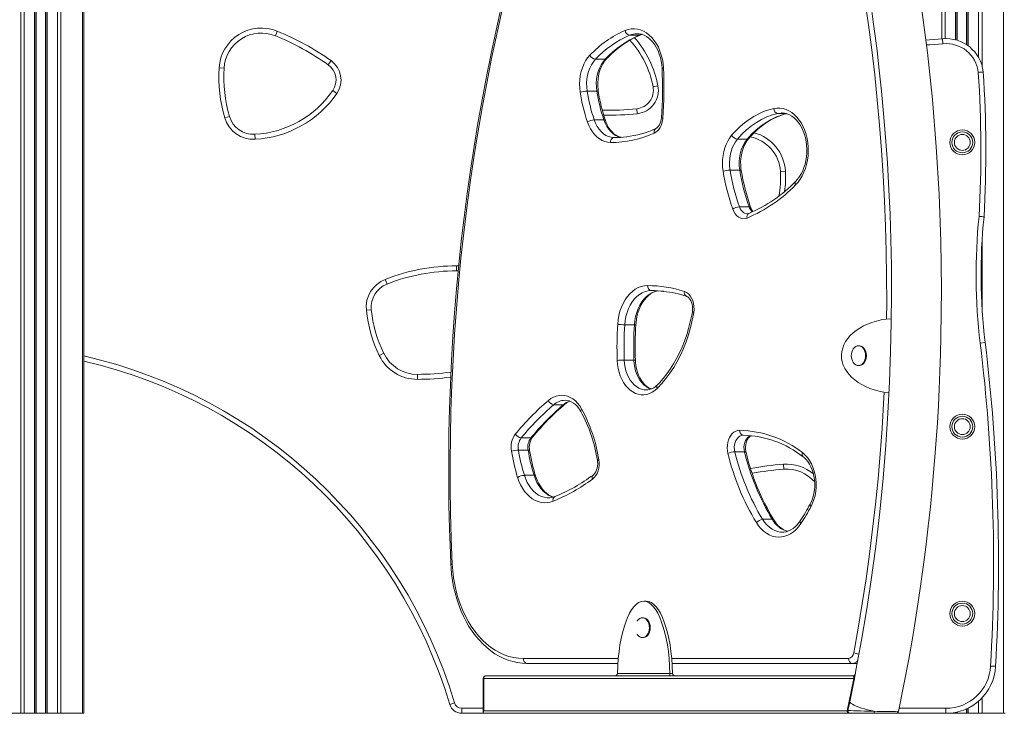
# Model space of a CAD drawing. Units: millimetres. Extents: x -10299 to 12863, y -6849 to 2472.
# Drawn here: x -5895 to -5105, y -751 to -194 of the extents above; entities that cross this region are included whole.
import ezdxf

# ---------------------------------------------------------------- set-up
doc = ezdxf.new("R2010")
doc.units = ezdxf.units.MM

msp = doc.modelspace()

# ---------------------------------------------------------------- linework, layer by layer
at = {"color": 8, "linetype": 'Continuous', "lineweight": 15}
for p, q in [((-5122.91, 1799.31), (-5122.91, -231.05)), ((-5125.73, 1749.31), (-5125.73, -224.37)), ((-5155.25, 1739.31), (-5155.25, -209.51)), ((-5152.42, 1739.31), (-5152.42, -209.32)), ((-5144.08, 1739.31), (-5144.08, -210.31)), ((-5142.75, 1739.31), (-5142.75, -210.7)), ((-5135.41, 1739.32), (-5135.41, -214.16)), ((-5134.08, 1739.45), (-5134.08, -215.07)), ((-5862.17, -135.91), (-5862.17, -750.69)), ((-5844.88, -136.08), (-5844.88, -750.69)), ((-5397.97, -206.62), (-5395.74, -205.87)), ((-5280.75, -269.36), (-5286.78, -269.36)), ((-5417.92, -288.73), (-5418.31, -288.73)), ((-5122.91, -371.79), (-5122.91, -425.55)), ((-5544.73, -391.64), (-5542.97, -391.68)), ((-5490.92, -706.69), (-5414.86, -706.69)), ((-5371.97, -706.69), (-5229.98, -706.69)), ((-5522.72, -722.69), (-5523.31, -722.69)), ((-5125.73, -740.88), (-5125.73, -750.69)), ((-5122.91, -738.17), (-5122.91, -750.69)), ((-5540.54, -746.69), (-5523.31, -746.69)), ((-5189.47, -746.69), (-5151.97, -746.69)), ((-5144.08, -749.9), (-5144.08, -750.69)), ((-5142.75, -749.61), (-5142.75, -750.69)), ((-5135.41, -747.1), (-5135.41, -750.69)), ((-5134.08, -746.46), (-5134.08, -750.69))]:
    msp.add_line(p, q, dxfattribs=at)
at = {"color": 7, "linetype": 'Continuous', "lineweight": 15}
for p, q in [((-5105.62, 1799.31), (-5105.62, -750.69)), ((-5143.08, 1739.31), (-5143.08, -210.59)), ((-5135.08, 1739.33), (-5135.08, -214.37)), ((-5894.51, 649.31), (-5894.51, -750.69)), ((-5891.68, 649.31), (-5891.68, -750.69)), ((-5883.34, 649.31), (-5883.34, -750.69)), ((-5882.34, 649.31), (-5882.34, -750.69)), ((-5882.01, 649.31), (-5882.01, -750.69)), ((-5874.67, 649.31), (-5874.67, -750.69)), ((-5874.34, 649.31), (-5874.34, -750.69)), ((-5873.34, 649.31), (-5873.34, -750.69)), ((-5865, 649.31), (-5865, -750.69)), ((-5843.71, -136.08), (-5843.71, -750.69)), ((-5688.52, -203.38), (-5690.03, -207.09)), ((-5397.97, -206.62), (-5405.75, -206.62)), ((-5154.65, -209.46), (-5154.26, -213.44)), ((-5645.42, -227.01), (-5647.73, -230.27)), ((-5425.33, -225.88), (-5433.11, -225.88)), ((-5735.28, -232.83), (-5731.29, -233.07)), ((-5644.03, -251.01), (-5640.73, -253.27)), ((-5432.09, -251.41), (-5439.86, -251.41)), ((-5383.02, -247.22), (-5386.95, -247.95)), ((-5400.02, -265.62), (-5399.58, -269.59)), ((-5726.87, -271.81), (-5730.71, -272.94)), ((-5426.44, -274.52), (-5434.22, -274.52)), ((-5283.58, -269.01), (-5283.91, -269.02)), ((-5706.63, -286.12), (-5706.41, -290.11)), ((-5311.45, -289.99), (-5319.22, -289.99)), ((-5317.36, -314.91), (-5325.13, -314.91)), ((-5280.7, -315.72), (-5284.7, -315.96)), ((-5309.9, -344.3), (-5317.68, -344.3)), ((-5544.73, -391.64), (-5544.72, -395.64)), ((-5600.47, -406.24), (-5601.92, -402.51)), ((-5543.34, -395.67), (-5544.72, -395.64)), ((-5613.08, -426.92), (-5617.05, -427.33)), ((-5401.91, -438.95), (-5409.69, -438.95)), ((-5221.39, -455.74), (-5222.1, -455.74)), ((-5120.4, -453.13), (-5124.37, -453.62)), ((-5603.11, -461.86), (-5606.71, -463.61)), ((-5402.31, -467.3), (-5410.09, -467.3)), ((-5222.1, -471.74), (-5221.39, -471.74)), ((-5576.08, -478.74), (-5576.08, -482.74)), ((-5458.84, -503.08), (-5466.62, -503.08)), ((-5484.93, -529.62), (-5492.71, -529.62)), ((-5487.22, -539.51), (-5495, -539.51)), ((-5313.57, -540.89), (-5321.35, -540.89)), ((-5282.27, -550.89), (-5281.98, -554.88)), ((-5482.47, -559.75), (-5490.24, -559.75)), ((-5471.12, -577.76), (-5470.8, -577.77)), ((-5291.27, -595.05), (-5299.05, -595.05)), ((-5392.35, -660.76), (-5394.48, -660.76)), ((-5394.82, -673.99), (-5395.53, -673.99)), ((-5395.53, -689.99), (-5394.82, -689.99)), ((-5415.18, -710.69), (-5488.09, -710.69)), ((-5227.15, -710.69), (-5371.65, -710.69)), ((-5223.11, -710.69), (-5227.15, -710.69)), ((-5415.55, -718.75), (-5415.55, -718.69)), ((-5415.55, -718.69), (-5373.4, -718.69)), ((-5373.4, -718.69), (-5373.4, -718.75)), ((-5373.4, -718.75), (-5373.4, -720.69)), ((-5373.4, -718.75), (-5371.28, -718.75)), ((-5371.28, -718.75), (-5371.28, -718.69)), ((-5112.04, -712.97), (-5116.03, -712.74)), ((-5523.31, -722.69), (-5523.31, -750.1)), ((-5225.87, -722.69), (-5522.72, -722.69)), ((-5522.72, -722.69), (-5522.72, -748.69)), ((-5521.31, -720.69), (-5226.45, -720.69)), ((-5229.6, -741.04), (-5225.87, -722.69)), ((-5550.12, -743.56), (-5546.29, -742.41)), ((-5231.21, -748.69), (-5229.6, -741.04)), ((-5229.06, -741.4), (-5230.52, -748.33)), ((-5911.8, -750.69), (-5894.51, -750.69)), ((-5894.51, -750.69), (-5891.68, -750.69)), ((-5891.68, -750.69), (-5883.34, -750.69)), ((-5883.34, -750.69), (-5882.34, -750.69)), ((-5882.34, -750.69), (-5882.01, -750.69)), ((-5882.01, -750.69), (-5874.67, -750.69)), ((-5874.67, -750.69), (-5874.34, -750.69)), ((-5874.34, -750.69), (-5873.34, -750.69)), ((-5873.34, -750.69), (-5865, -750.69)), ((-5865, -750.69), (-5862.17, -750.69)), ((-5862.17, -750.69), (-5844.88, -750.69)), ((-5844.88, -750.69), (-5843.71, -750.69)), ((-5540.54, -750.69), (-5540.54, -746.69)), ((-5522.72, -750.69), (-5540.54, -750.69)), ((-5522.72, -748.69), (-5231.21, -748.69)), ((-5229.79, -750.69), (-5522.72, -750.69)), ((-5229.79, -750.69), (-5228.56, -750.69)), ((-5209.57, -750.69), (-5228.56, -750.69)), ((-5191.91, -750.69), (-5209.57, -750.69)), ((-5151.97, -750.69), (-5191.74, -750.69)), ((-5151.97, -750.69), (-5151.97, -746.69)), ((-5151.97, -750.69), (-5144.08, -750.69)), ((-5144.08, -750.69), (-5143.08, -750.69)), ((-5143.08, -749.69), (-5143.08, -750.69)), ((-5143.08, -750.69), (-5142.75, -750.69)), ((-5142.75, -750.69), (-5135.41, -750.69)), ((-5135.41, -750.69), (-5135.08, -750.69)), ((-5135.08, -746.95), (-5135.08, -750.69)), ((-5135.08, -750.69), (-5134.08, -750.69)), ((-5134.08, -750.69), (-5125.73, -750.69)), ((-5125.73, -750.69), (-5122.91, -750.69)), ((-5122.91, -750.69), (-5105.62, -750.69)), ((-5105.62, -750.69), (-5104.45, -750.69))]:
    msp.add_line(p, q, dxfattribs=at)
at = {"color": 8, "linetype": 'Continuous', "lineweight": 15, "flags": 128}
for points in [[(-5199.56, -434.42), (-5199.44, -420.75), (-5199.48, -400.41), (-5199.77, -380.08), (-5200.32, -359.76), (-5201.13, -339.46), (-5202.2, -319.18), (-5203.53, -298.93), (-5205.11, -278.72), (-5206.95, -258.55), (-5209.04, -238.43), (-5211.39, -218.37), (-5214, -198.37), (-5216.85, -178.45)], [(-5397.24, -206.48), (-5397.44, -206.55), (-5397.97, -206.62)], [(-5154.26, -213.44), (-5164.78, -214.28), (-5167.53, -214.44)], [(-5412.65, -288.54), (-5412.73, -288.53), (-5414.89, -287.94), (-5416.99, -286.98), (-5418.98, -285.66), (-5420.85, -284), (-5422.55, -282.02), (-5424.06, -279.75), (-5425.37, -277.24), (-5426.44, -274.52)], [(-5425.21, -274.96), (-5425.3, -274.81), (-5425.55, -274.65), (-5425.94, -274.55), (-5426.44, -274.52)], [(-5311.45, -289.99), (-5307.89, -286.09), (-5304.15, -282.54), (-5300.26, -279.35), (-5296.22, -276.54), (-5292.05, -274.13), (-5287.78, -272.12), (-5283.42, -270.53), (-5279.86, -269.55)], [(-5283.91, -269.02), (-5284.42, -269.04), (-5286.78, -269.36)], [(-5316.16, -315.17), (-5316.25, -315.06), (-5316.48, -314.98), (-5316.86, -314.93), (-5317.36, -314.91)], [(-5317.68, -344.3), (-5317.04, -345.79), (-5316.23, -347.1), (-5315.26, -348.19), (-5314.18, -349.02), (-5313.02, -349.58), (-5311.8, -349.85), (-5311.33, -349.87)], [(-5308.66, -344.75), (-5308.76, -344.6), (-5309.01, -344.44), (-5309.4, -344.33), (-5309.9, -344.3)], [(-5401.91, -438.95), (-5401.57, -435.55), (-5400.95, -432.22), (-5400.07, -429.02), (-5398.93, -425.98), (-5397.56, -423.15), (-5395.97, -420.56), (-5394.17, -418.24), (-5392.21, -416.22), (-5390.09, -414.54), (-5387.85, -413.21), (-5385.52, -412.25), (-5383.12, -411.68), (-5383.11, -411.67)], [(-5355.42, -428.48), (-5355.42, -428.49), (-5355.35, -428.63), (-5355.14, -428.79), (-5354.78, -428.96), (-5354.3, -429.14)], [(-5410.09, -467.3), (-5409.87, -470.25), (-5409.41, -473.14), (-5408.7, -475.93), (-5407.77, -478.59), (-5406.62, -481.07), (-5405.27, -483.34), (-5403.75, -485.37), (-5402.06, -487.13), (-5400.23, -488.6), (-5398.3, -489.75), (-5396.29, -490.57), (-5394.22, -491.04), (-5392.32, -491.17)], [(-5388.52, -490.56), (-5390.52, -489.75), (-5392.46, -488.6), (-5394.28, -487.13), (-5395.97, -485.37), (-5397.5, -483.34), (-5398.84, -481.07), (-5399.99, -478.59), (-5400.92, -475.93), (-5401.63, -473.14), (-5402.09, -470.25), (-5402.31, -467.3)], [(-5225.88, -702.22), (-5222.34, -682.51), (-5219.05, -662.71), (-5216.01, -642.84), (-5213.23, -622.89), (-5210.7, -602.87), (-5208.42, -582.79), (-5206.4, -562.66), (-5204.63, -542.48), (-5203.12, -522.25), (-5201.87, -502), (-5201.4, -492.95)], [(-5313.57, -540.89), (-5313.89, -539.04), (-5313.96, -537.13), (-5313.77, -535.24), (-5313.33, -533.43), (-5312.65, -531.78), (-5311.76, -530.34), (-5310.7, -529.16), (-5309.5, -528.29), (-5308.27, -527.78)], [(-5486.03, -539.77), (-5486.11, -539.67), (-5486.35, -539.58), (-5486.72, -539.53), (-5487.22, -539.51)], [(-5313.57, -540.89), (-5313.07, -540.92), (-5312.69, -540.99), (-5312.45, -541.12), (-5312.36, -541.25)], [(-5431.59, -547.83), (-5431.6, -547.82), (-5431.53, -547.69), (-5431.31, -547.53), (-5430.96, -547.36), (-5430.47, -547.19)], [(-5490.24, -559.75), (-5489.19, -562.71), (-5487.92, -565.48), (-5486.43, -568.04), (-5484.76, -570.35), (-5482.91, -572.39), (-5480.92, -574.13), (-5478.81, -575.55), (-5476.6, -576.62), (-5474.31, -577.35), (-5471.99, -577.72), (-5471.12, -577.76)], [(-5466.94, -577.25), (-5468.82, -576.62), (-5471.03, -575.55), (-5473.14, -574.13), (-5475.14, -572.39), (-5476.98, -570.35), (-5478.65, -568.04), (-5480.14, -565.48), (-5481.41, -562.71), (-5482.47, -559.75)], [(-5481.24, -560.17), (-5481.33, -560.02), (-5481.58, -559.88), (-5481.96, -559.79), (-5482.47, -559.75)], [(-5260.16, -584.77), (-5260.55, -584.3), (-5260.81, -583.84), (-5260.94, -583.43), (-5260.93, -583.06), (-5260.87, -582.89)], [(-5299.05, -595.05), (-5297.4, -597.44), (-5295.57, -599.55), (-5293.58, -601.37), (-5291.47, -602.86), (-5289.25, -604.01), (-5286.95, -604.8), (-5284.61, -605.23), (-5283.08, -605.31)]]:
    msp.add_lwpolyline(points, dxfattribs=at)
at = {"color": 7, "linetype": 'Continuous', "lineweight": 15, "flags": 128}
for points in [[(-5508.77, -184.31), (-5512.95, -202.69), (-5516.92, -221.17), (-5520.68, -239.74), (-5524.22, -258.4), (-5527.55, -277.13), (-5530.65, -295.93), (-5533.54, -314.81), (-5536.21, -333.75), (-5538.66, -352.75), (-5540.89, -371.8), (-5542.9, -390.91), (-5544.69, -410.05), (-5546.25, -429.24), (-5547.59, -448.45), (-5548.71, -467.7), (-5549.61, -486.97), (-5550.28, -506.26), (-5550.74, -525.56), (-5550.96, -544.87), (-5550.97, -564.18), (-5550.75, -583.49), (-5550.3, -602.79), (-5549.63, -622.08), (-5549.24, -631.11)], [(-5507.93, -186.19), (-5512.35, -205.71), (-5516.53, -225.35), (-5520.47, -245.08), (-5524.17, -264.91), (-5527.62, -284.82), (-5530.82, -304.82), (-5533.78, -324.9), (-5536.49, -345.04), (-5538.95, -365.25), (-5541.16, -385.51), (-5543.12, -405.83), (-5544.83, -426.19), (-5546.29, -446.59), (-5547.5, -467.02), (-5548.46, -487.48), (-5549.16, -507.96), (-5549.61, -528.46), (-5549.81, -548.96), (-5549.76, -569.47), (-5549.45, -589.97), (-5548.89, -610.46), (-5548.08, -630.93)], [(-5211.64, -185.2), (-5210.17, -195.79), (-5208.68, -207.04), (-5207.16, -219.13), (-5205.36, -234.65), (-5203.59, -251.38), (-5201.89, -269.34), (-5200.3, -288.53), (-5198.86, -308.94), (-5197.62, -330.6), (-5196.75, -350.11), (-5196.1, -370.52), (-5195.69, -391.82), (-5195.56, -414.01), (-5195.74, -437.06), (-5196.25, -460.52), (-5197.13, -484.76), (-5198.4, -509.77), (-5200.12, -535.49), (-5202.3, -561.9), (-5204.99, -588.99), (-5208.25, -616.78), (-5212.13, -645.34), (-5215.66, -668.36), (-5219.64, -691.93), (-5224.11, -716.09), (-5224.85, -719.79)], [(-5189.96, -749.12), (-5185.63, -727.71), (-5181.75, -707.13), (-5178.3, -687.39), (-5175.24, -668.52), (-5172.53, -650.53), (-5170.14, -633.45), (-5168.06, -617.28), (-5166.07, -600.57), (-5164.38, -584.99), (-5162.94, -570.56), (-5161.74, -557.29), (-5160.73, -545.19), (-5159.69, -531.31), (-5158.78, -517.74), (-5157.98, -504.05), (-5157.28, -490.26), (-5156.7, -476.36), (-5156.23, -462.35), (-5155.88, -448.23), (-5155.52, -410.32), (-5156.03, -372.19), (-5157.41, -334.1), (-5159.66, -296.08), (-5162.77, -258.19), (-5166.75, -220.45), (-5171.38, -184.4)], [(-5409.38, -202.78), (-5406.93, -201.95), (-5404.43, -201.49), (-5401.9, -201.4), (-5399.39, -201.69), (-5396.91, -202.34), (-5394.49, -203.37), (-5392.16, -204.74), (-5389.94, -206.45), (-5387.87, -208.48), (-5385.95, -210.81), (-5384.22, -213.41), (-5382.69, -216.25), (-5381.39, -219.3), (-5380.31, -222.53), (-5379.48, -225.9), (-5378.9, -229.38), (-5378.59, -232.92)], [(-5399.77, -205.41), (-5398.14, -205.49), (-5396.12, -205.89), (-5394.14, -206.62), (-5392.22, -207.63), (-5390.38, -208.93), (-5388.64, -210.5), (-5387.01, -212.32), (-5385.51, -214.38), (-5384.15, -216.65), (-5382.95, -219.12), (-5381.92, -221.77), (-5381.07, -224.56), (-5380.42, -227.47), (-5379.97, -230.46), (-5379.75, -233.12)], [(-5397.23, -206.47), (-5396.31, -206.12), (-5395.84, -206)], [(-5168.03, -210.46), (-5165.03, -210.29), (-5154.65, -209.46)], [(-5445.45, -252.28), (-5445.83, -248.98), (-5445.94, -245.64), (-5445.78, -242.31), (-5445.34, -239.02), (-5444.64, -235.83), (-5443.69, -232.77), (-5442.49, -229.89), (-5441.07, -227.22), (-5439.44, -224.8), (-5437.62, -222.67)], [(-5433.11, -225.88), (-5434.84, -227.95), (-5436.37, -230.3), (-5437.68, -232.92), (-5438.73, -235.75), (-5439.53, -238.75), (-5440.04, -241.86), (-5440.27, -245.05), (-5440.21, -248.25), (-5439.86, -251.41)], [(-5432.09, -251.41), (-5432.43, -248.25), (-5432.49, -245.05), (-5432.26, -241.86), (-5431.75, -238.75), (-5430.96, -235.75), (-5429.9, -232.92), (-5428.59, -230.3), (-5427.06, -227.95), (-5425.33, -225.88)], [(-5430.9, -251.66), (-5431.09, -250.25), (-5431.31, -247.47), (-5431.31, -244.68), (-5431.11, -241.89), (-5430.69, -239.17), (-5430.08, -236.53), (-5429.28, -234.02), (-5428.3, -231.67), (-5427.16, -229.5), (-5425.88, -227.54), (-5424.55, -225.89), (-5424.13, -225.43)], [(-5121.92, -236.05), (-5122.15, -236.07), (-5122.8, -236.13), (-5123.8, -236.22), (-5125.03, -236.33), (-5125.85, -236.4), (-5125.91, -236.4)], [(-5323.86, -286.91), (-5320.57, -283.28), (-5317.14, -279.93), (-5313.57, -276.88), (-5309.87, -274.15), (-5306.07, -271.73), (-5302.17, -269.64), (-5298.19, -267.88), (-5294.14, -266.47), (-5290.03, -265.4)], [(-5290.03, -265.4), (-5287.57, -265.05), (-5285.1, -265.06), (-5282.64, -265.43), (-5280.21, -266.16), (-5277.86, -267.23), (-5275.6, -268.64), (-5273.45, -270.38), (-5271.43, -272.41), (-5269.58, -274.73), (-5267.9, -277.3), (-5266.42, -280.11), (-5265.15, -283.11), (-5264.11, -286.29), (-5263.3, -289.59), (-5262.74, -293), (-5262.43, -296.47), (-5262.37, -299.97), (-5262.57, -303.46), (-5263.02, -306.9), (-5263.72, -310.26), (-5264.65, -313.5), (-5265.82, -316.58), (-5267.21, -319.48), (-5268.8, -322.16), (-5270.57, -324.6), (-5272.52, -326.77)], [(-5421.14, -292.73), (-5423.44, -292.54), (-5425.7, -291.99), (-5427.91, -291.08), (-5430.04, -289.83), (-5432.05, -288.25), (-5433.92, -286.36), (-5435.63, -284.19), (-5437.16, -281.76), (-5438.49, -279.1), (-5439.6, -276.25)], [(-5434.22, -274.52), (-5433.15, -277.24), (-5431.84, -279.75), (-5430.33, -282.02), (-5428.62, -284), (-5426.76, -285.66), (-5424.77, -286.98), (-5422.67, -287.94), (-5420.5, -288.53), (-5418.31, -288.73)], [(-5413.11, -288.4), (-5413.16, -288.39), (-5414.95, -287.77), (-5416.69, -286.85), (-5418.33, -285.65), (-5419.89, -284.19), (-5421.33, -282.48), (-5422.64, -280.54), (-5423.81, -278.39), (-5424.82, -276.05), (-5425.2, -274.97)], [(-5379.1, -273.31), (-5379.35, -275.31), (-5379.81, -277.23), (-5380.46, -279.03), (-5381.29, -280.69), (-5382.28, -282.16), (-5383.4, -283.41), (-5384.65, -284.42), (-5385.98, -285.16)], [(-5380.26, -273.01), (-5380.35, -273.87), (-5380.67, -275.55), (-5381.16, -277.1), (-5381.8, -278.47), (-5382.54, -279.62), (-5383.34, -280.52), (-5384.16, -281.17), (-5384.77, -281.5)], [(-5286.78, -269.36), (-5291.2, -270.53), (-5295.56, -272.12), (-5299.83, -274.13), (-5304, -276.54), (-5308.04, -279.35), (-5311.93, -282.54), (-5315.67, -286.09), (-5319.22, -289.99)], [(-5310.21, -289.5), (-5308.68, -287.76), (-5305.63, -284.59), (-5302.48, -281.68), (-5299.21, -279.04), (-5295.85, -276.67), (-5292.39, -274.58), (-5288.86, -272.78), (-5285.27, -271.28), (-5281.62, -270.07), (-5279.75, -269.6)], [(-5283.86, -269.04), (-5283.43, -269.01), (-5281.4, -269.19), (-5279.39, -269.69), (-5277.42, -270.5), (-5275.52, -271.6), (-5273.71, -272.98), (-5272.01, -274.62), (-5270.41, -276.51), (-5268.95, -278.63), (-5267.63, -280.96), (-5266.48, -283.48), (-5265.5, -286.17), (-5264.7, -289), (-5264.11, -291.93), (-5263.72, -294.94), (-5263.55, -298), (-5263.58, -301.07), (-5263.83, -304.11), (-5264.29, -307.1), (-5264.95, -310), (-5265.81, -312.78), (-5266.84, -315.41), (-5268.05, -317.86), (-5269.41, -320.11), (-5270.9, -322.14), (-5272.52, -323.94)], [(-5330.72, -315.82), (-5331.11, -312.66), (-5331.26, -309.46), (-5331.15, -306.25), (-5330.79, -303.08), (-5330.19, -299.99), (-5329.35, -297.01), (-5328.29, -294.18), (-5327, -291.53), (-5325.52, -289.1), (-5323.86, -286.91)], [(-5319.22, -289.99), (-5320.81, -292.09), (-5322.19, -294.46), (-5323.37, -297.05), (-5324.3, -299.82), (-5325, -302.73), (-5325.43, -305.74), (-5325.6, -308.81), (-5325.5, -311.88), (-5325.13, -314.91)], [(-5316.16, -315.17), (-5316.37, -313.77), (-5316.61, -310.99), (-5316.64, -308.19), (-5316.45, -305.41), (-5316.06, -302.68), (-5315.47, -300.03), (-5314.69, -297.5), (-5313.73, -295.13), (-5312.6, -292.94), (-5311.34, -290.96), (-5310.21, -289.5)], [(-5311.4, -353.31), (-5313.09, -353.79), (-5314.81, -353.84), (-5316.52, -353.47), (-5318.15, -352.69), (-5319.66, -351.51), (-5321.01, -349.99), (-5322.15, -348.16), (-5323.04, -346.07)], [(-5121.32, -352.35), (-5121.54, -352.33), (-5122.19, -352.28), (-5123.19, -352.2), (-5124.43, -352.1), (-5125.25, -352.04), (-5125.31, -352.03)], [(-5415.34, -438.61), (-5414.98, -435.03), (-5414.36, -431.52), (-5413.49, -428.12), (-5412.36, -424.88), (-5410.99, -421.82), (-5409.4, -418.99), (-5407.61, -416.41), (-5405.63, -414.11), (-5403.5, -412.13), (-5401.22, -410.47), (-5398.84, -409.17), (-5396.37, -408.23), (-5393.84, -407.67), (-5391.29, -407.49)], [(-5388.47, -411.49), (-5390.9, -411.68), (-5393.29, -412.25), (-5395.63, -413.21), (-5397.87, -414.54), (-5399.98, -416.22), (-5401.95, -418.24), (-5403.74, -420.56), (-5405.34, -423.15), (-5406.71, -425.98), (-5407.85, -429.02), (-5408.73, -432.22), (-5409.34, -435.55), (-5409.69, -438.95)], [(-5400.74, -438.85), (-5400.61, -437.28), (-5400.22, -434.27), (-5399.61, -431.34), (-5398.81, -428.53), (-5397.83, -425.85), (-5396.67, -423.34), (-5395.35, -421.03), (-5393.9, -418.94), (-5392.33, -417.08), (-5390.65, -415.47), (-5388.89, -414.12), (-5387.07, -413.05), (-5385.18, -412.25), (-5383.25, -411.73), (-5383.01, -411.7)], [(-5361.74, -412.25), (-5360.09, -413), (-5358.55, -414.15), (-5357.18, -415.66), (-5356.02, -417.49), (-5355.1, -419.57), (-5354.46, -421.85), (-5354.1, -424.26), (-5354.05, -426.71), (-5354.3, -429.14)], [(-5360.14, -416.06), (-5359.77, -416.2), (-5358.97, -416.66), (-5358.18, -417.34), (-5357.36, -418.33), (-5356.63, -419.56), (-5356.02, -420.99), (-5355.57, -422.57), (-5355.29, -424.27), (-5355.21, -426.03), (-5355.32, -427.79), (-5355.42, -428.48)], [(-5354.3, -429.14), (-5355.46, -435.18), (-5356.87, -441.12), (-5358.53, -446.92), (-5360.43, -452.57), (-5362.58, -458.04), (-5364.95, -463.32), (-5367.55, -468.39), (-5370.36, -473.23), (-5373.37, -477.81), (-5376.57, -482.14), (-5379.95, -486.18), (-5383.49, -489.92)], [(-5355.42, -428.48), (-5355.93, -431.31), (-5357.06, -436.66), (-5358.4, -441.92), (-5359.94, -447.05), (-5361.68, -452.05), (-5363.61, -456.9), (-5365.73, -461.59), (-5368.02, -466.09), (-5370.49, -470.4), (-5373.12, -474.5), (-5375.9, -478.39), (-5378.82, -482.04), (-5381.88, -485.44), (-5383.48, -487.08)], [(-5216.44, -463.74), (-5216.57, -462.02), (-5216.96, -460.38), (-5217.6, -458.9), (-5218.44, -457.64), (-5219.45, -456.67), (-5220.59, -456.03), (-5221.79, -455.75), (-5223.01, -455.84), (-5224.19, -456.31), (-5225.27, -457.12), (-5226.21, -458.24), (-5226.34, -458.45)], [(-5215.73, -463.74), (-5215.87, -462.02), (-5216.26, -460.38), (-5216.89, -458.9), (-5217.73, -457.64), (-5218.74, -456.67), (-5219.88, -456.03), (-5221.09, -455.75), (-5221.39, -455.74)], [(-5226.34, -469.03), (-5226.21, -469.24), (-5225.27, -470.36), (-5224.19, -471.17), (-5223.01, -471.63), (-5221.79, -471.73), (-5220.59, -471.45), (-5219.45, -470.81), (-5218.44, -469.84), (-5217.6, -468.58), (-5216.96, -467.1), (-5216.57, -465.46), (-5216.44, -463.74)], [(-5221.39, -471.74), (-5221.09, -471.73), (-5219.88, -471.45), (-5218.74, -470.81), (-5217.73, -469.84), (-5216.89, -468.58), (-5216.26, -467.1), (-5215.87, -465.46), (-5215.73, -463.74)], [(-5383.49, -489.92), (-5385.45, -491.64), (-5387.54, -493.03), (-5389.72, -494.09), (-5391.97, -494.79), (-5394.26, -495.13), (-5396.56, -495.11), (-5398.85, -494.72), (-5401.09, -493.97), (-5403.26, -492.87), (-5405.33, -491.43), (-5407.27, -489.67), (-5409.06, -487.61), (-5410.68, -485.29), (-5412.1, -482.72), (-5413.3, -479.94), (-5414.28, -476.99), (-5415.02, -473.9), (-5415.51, -470.72), (-5415.74, -467.48)], [(-5388.57, -490.42), (-5390.24, -489.64), (-5391.92, -488.54), (-5393.51, -487.17), (-5394.99, -485.54), (-5396.35, -483.68), (-5397.57, -481.6), (-5398.64, -479.33), (-5399.53, -476.88), (-5400.24, -474.3), (-5400.75, -471.61), (-5401.06, -468.85), (-5401.14, -467.35)], [(-5470.91, -499.65), (-5468.9, -498.16), (-5466.78, -496.98), (-5464.59, -496.15), (-5462.34, -495.66), (-5460.07, -495.53), (-5457.81, -495.75), (-5455.57, -496.32), (-5453.4, -497.25), (-5451.31, -498.5), (-5449.33, -500.08), (-5447.48, -501.95), (-5445.8, -504.1), (-5444.29, -506.51)], [(-5457.61, -499.55), (-5456.14, -499.61), (-5454.32, -500.02), (-5452.55, -500.73), (-5450.84, -501.73), (-5449.22, -503.01), (-5447.7, -504.55), (-5446.29, -506.33), (-5445.09, -508.22), (-5444.95, -508.46)], [(-5326.85, -542.21), (-5327.25, -540.06), (-5327.4, -537.84), (-5327.3, -535.61), (-5326.96, -533.44), (-5326.37, -531.37), (-5325.56, -529.46), (-5324.54, -527.75), (-5323.35, -526.29), (-5322.01, -525.13), (-5320.55, -524.27), (-5319.02, -523.76), (-5317.44, -523.59)], [(-5314.63, -527.59), (-5315.98, -527.76), (-5317.28, -528.29), (-5318.48, -529.16), (-5319.54, -530.34), (-5320.43, -531.78), (-5321.1, -533.43), (-5321.55, -535.24), (-5321.74, -537.13), (-5321.67, -539.04), (-5321.35, -540.89)], [(-5312.36, -541.25), (-5312.54, -540.43), (-5312.76, -538.71), (-5312.78, -536.94), (-5312.61, -535.2), (-5312.26, -533.54), (-5311.73, -532.02), (-5311.07, -530.69), (-5310.32, -529.59), (-5309.51, -528.73), (-5308.7, -528.13), (-5308.3, -527.95)], [(-5266.87, -541.71), (-5264.86, -543.45), (-5263, -545.51), (-5261.32, -547.85), (-5259.84, -550.45), (-5258.58, -553.27), (-5257.56, -556.28), (-5256.79, -559.43), (-5256.29, -562.69), (-5256.05, -566.01), (-5256.08, -569.35), (-5256.38, -572.66), (-5256.95, -575.9), (-5257.78, -579.02), (-5258.85, -581.99), (-5260.16, -584.77)], [(-5266.46, -544.91), (-5265.67, -545.54), (-5264.14, -547.02), (-5262.71, -548.76), (-5261.42, -550.73), (-5260.27, -552.9), (-5259.28, -555.26), (-5258.47, -557.77), (-5257.85, -560.41), (-5257.43, -563.13), (-5257.22, -565.91), (-5257.22, -568.71), (-5257.44, -571.49), (-5257.86, -574.21), (-5258.48, -576.85), (-5259.29, -579.35), (-5260.27, -581.7), (-5260.86, -582.88)], [(-5430.47, -547.19), (-5430.24, -549.46), (-5430.28, -551.76), (-5430.58, -554.01), (-5431.13, -556.17), (-5431.93, -558.17), (-5432.95, -559.96), (-5434.16, -561.49), (-5435.53, -562.71)], [(-5431.59, -547.83), (-5431.48, -548.69), (-5431.4, -550.44), (-5431.51, -552.2), (-5431.81, -553.89), (-5432.29, -555.45), (-5432.91, -556.84), (-5433.64, -558.02), (-5434.44, -558.95), (-5435.08, -559.5)], [(-5466.93, -577.17), (-5468.85, -576.43), (-5470.77, -575.38), (-5472.59, -574.05), (-5474.32, -572.45), (-5475.93, -570.6), (-5477.42, -568.52), (-5478.76, -566.22), (-5479.94, -563.72), (-5480.95, -561.06), (-5481.24, -560.17)], [(-5467.1, -580.49), (-5469.5, -581.26), (-5471.94, -581.68), (-5474.41, -581.75), (-5476.86, -581.46), (-5479.28, -580.81), (-5481.64, -579.82), (-5483.92, -578.49), (-5486.09, -576.84), (-5488.12, -574.89), (-5490.01, -572.65), (-5491.72, -570.15), (-5493.25, -567.41), (-5494.57, -564.47), (-5495.66, -561.35)], [(-5268.34, -598.51), (-5270.14, -600.98), (-5272.12, -603.16), (-5274.25, -605.05), (-5276.51, -606.6), (-5278.87, -607.82), (-5281.31, -608.68), (-5283.79, -609.17), (-5286.3, -609.3), (-5288.81, -609.06), (-5291.28, -608.44), (-5293.7, -607.47), (-5296.03, -606.14), (-5298.25, -604.48), (-5300.33, -602.5), (-5302.26, -600.23), (-5304.01, -597.68)], [(-5268.84, -596.31), (-5269.59, -597.38), (-5271.14, -599.3), (-5272.79, -600.97), (-5274.53, -602.38), (-5276.34, -603.52), (-5278.21, -604.38), (-5280.14, -604.97), (-5282.1, -605.27), (-5283.08, -605.27)], [(-5549.24, -631.11), (-5549.09, -633.86), (-5548.62, -639.01), (-5547.92, -644.11), (-5547, -649.14), (-5545.87, -654.09), (-5544.51, -658.93), (-5542.95, -663.65), (-5541.18, -668.23), (-5539.21, -672.66), (-5537.05, -676.91), (-5534.7, -680.97), (-5532.17, -684.83), (-5529.48, -688.46), (-5526.62, -691.86), (-5523.62, -695.02), (-5520.48, -697.91), (-5517.22, -700.53), (-5513.85, -702.86), (-5510.37, -704.91), (-5506.82, -706.65), (-5503.2, -708.08), (-5499.52, -709.21), (-5495.8, -710.02), (-5492.06, -710.51), (-5488.51, -710.69), (-5488.09, -710.69)], [(-5548.08, -630.93), (-5547.69, -636.45), (-5547.04, -641.91), (-5546.12, -647.3), (-5544.95, -652.59), (-5543.52, -657.76), (-5541.84, -662.77), (-5539.93, -667.61), (-5537.79, -672.25), (-5535.43, -676.68), (-5532.86, -680.86), (-5530.09, -684.79), (-5527.14, -688.44), (-5524.02, -691.8), (-5520.74, -694.84), (-5517.33, -697.57), (-5513.79, -699.95), (-5510.15, -701.99), (-5506.41, -703.67), (-5502.6, -704.99), (-5498.74, -705.93), (-5494.84, -706.5), (-5490.92, -706.69)], [(-5389.87, -681.99), (-5390.01, -680.27), (-5390.4, -678.63), (-5391.03, -677.15), (-5391.87, -675.89), (-5392.88, -674.92), (-5394.02, -674.28), (-5395.22, -674), (-5396.45, -674.09), (-5397.62, -674.56), (-5398.71, -675.37), (-5399.64, -676.49), (-5399.77, -676.7)], [(-5389.17, -681.99), (-5389.3, -680.27), (-5389.69, -678.63), (-5390.32, -677.15), (-5391.16, -675.89), (-5392.17, -674.92), (-5393.31, -674.28), (-5394.52, -674), (-5394.82, -673.99)], [(-5399.77, -687.28), (-5399.64, -687.49), (-5398.71, -688.61), (-5397.62, -689.42), (-5396.45, -689.88), (-5395.22, -689.98), (-5394.02, -689.7), (-5392.88, -689.06), (-5391.87, -688.08), (-5391.03, -686.83), (-5390.4, -685.35), (-5390.01, -683.71), (-5389.87, -681.99)], [(-5394.82, -689.99), (-5394.52, -689.98), (-5393.31, -689.7), (-5392.17, -689.06), (-5391.16, -688.08), (-5390.32, -686.83), (-5389.69, -685.35), (-5389.3, -683.71), (-5389.17, -681.99)], [(-5225.33, -723.03), (-5226.09, -726.88), (-5229.06, -741.4)], [(-5226.45, -720.69), (-5226.14, -720.85), (-5225.87, -721.25), (-5225.75, -721.68), (-5225.73, -721.92), (-5225.73, -722.1), (-5225.77, -722.36), (-5225.82, -722.56), (-5225.87, -722.69)], [(-5209.58, -749.1), (-5212.23, -748.53), (-5214.83, -747.89), (-5217.33, -747.2), (-5219.69, -746.47), (-5221.86, -745.72), (-5223.8, -744.95), (-5225.49, -744.18), (-5226.88, -743.43), (-5227.95, -742.71), (-5228.68, -742.02), (-5229.06, -741.4)]]:
    msp.add_lwpolyline(points, dxfattribs=at)
at = {"color": 7, "linetype": 'Continuous', "lineweight": 15}
for centre, radius in [((-5138.74, -292.6), 10), ((-5138.74, -292.6), 8.37), ((-5138.74, -292.6), 6.39), ((-5138.74, -520.69), 10), ((-5138.74, -520.69), 8.37), ((-5138.74, -520.69), 6.39), ((-5138.74, -670.69), 10), ((-5138.74, -670.69), 8.37), ((-5138.74, -670.69), 6.39)]:
    msp.add_circle(centre, radius, dxfattribs=at)
for centre, radius, start, end in [((-5701.34, -234.87), 34, 67.84092, 176.54946), ((-5701.34, -234.87), 30, 67.84092, 176.54946), ((-5769.54, -402.34), 214.82, 54.70322, 67.84092), ((-5375.85, -280.41), 84.56, 113.36541, 136.93217), ((-5404.96, -202.24), 4.45, 187.03861, 259.80947), ((-5769.54, -402.34), 210.82, 54.70322, 67.84092), ((-5373.26, -281.83), 81.93, 113.36541, 136.93217), ((-5365.48, -281.83), 81.93, 113.36541, 136.93217), ((-5365.26, -280.38), 80.53, 113.39341, 136.97091), ((-5462.35, -262.07), 76.71, 10.6022, 42.14075), ((-5151.75, -239.32), 30, 6.2452, 95.55828), ((-5151.75, -239.32), 26, 6.43162, 95.55828), ((-5656.4, -242.52), 19, 325.52653, 54.70322), ((-5432.37, -220.07), 5.86, 206.29561, 262.69553), ((-5618.67, -239.86), 116.82, 176.54946, 196.45237), ((-5618.67, -239.86), 112.82, 176.54946, 196.45237), ((-5656.4, -242.52), 15, 325.52653, 54.70322), ((-5690.83, -249.15), 311.48, 355.60709, 2.94911), ((-5693.76, -249.15), 315.59, 355.60831, 2.94782), ((-6089.71, -299.23), 965.85, 356.8661, 3.72959), ((-6089.71, -299.23), 969.85, 356.86038, 3.73497), ((-5710.95, -205.06), 81.18, 273.05345, 325.52653), ((-5439.36, -273.12), 21.71, 91.3354, 106.30424), ((-5302.17, -229.99), 145, 188.84199, 198.6041), ((-5301.72, -229.92), 139.8, 188.84199, 198.6041), ((-5293.95, -229.92), 139.8, 188.84199, 198.6041), ((-5291.52, -229.98), 141.05, 188.8412, 198.59974), ((-5401.69, -250.71), 15, 276.38414, 10.6022), ((-5401.69, -250.71), 19, 276.38414, 10.6022), ((-5710.95, -205.06), 85.18, 273.05345, 325.52653), ((-5421.31, -75.41), 191.39, 268.07869, 276.38414), ((-5286.01, -265.41), 4.02, 179.8843, 259.04128), ((-5707.69, -266.15), 24, 196.45237, 273.05345), ((-5707.69, -266.15), 20, 196.45237, 273.05345), ((-5433.65, -285.53), 11.03, 92.95606, 122.64467), ((-5417.65, -209.24), 79.39, 276.73857, 294.46617), ((-5417.6, -292.23), 3.58, 101.41934, 187.96082), ((-5421.25, -206.71), 86.02, 270.07656, 294.21176), ((-5418.12, -207.73), 80.99, 269.87102, 277.11936), ((-5318.5, -283.86), 6.17, 209.65209, 263.2295), ((-5286.65, -309.03), 31.27, 142.47748, 190.83487), ((-5314.65, -317.73), 30, 3.37598, 79.45808), ((-5324.63, -335.57), 20.67, 91.4091, 107.13821), ((-5151.4, -286.43), 181.71, 189.30884, 199.1624), ((-5150.92, -286.35), 176.54, 189.30884, 199.1624), ((-5143.15, -286.35), 176.54, 189.30884, 199.1624), ((-5140.7, -286.4), 177.81, 189.3097, 199.15725), ((-5364.84, -320.69), 80.29, 349.15439, 3.37598), ((-5355.31, -243.09), 115.72, 293.00197, 315.68199), ((-5358.31, -242.85), 120.01, 293.00947, 315.63254), ((-5317.11, -355.04), 10.75, 93.05473, 123.51537), ((-5300.01, -342.09), 9.05, 197.13674, 221.89821), ((-5311.2, -347.35), 2.52, 266.8132, 295.97521), ((-4673.71, -398.67), 454, 174.10424, 186.95187), ((-4673.71, -398.67), 450, 174.092, 186.95187), ((-5544.27, -549.93), 158.29, 90.16762, 111.36203), ((-5593.18, -424.87), 24, 111.36203, 185.90043), ((-5544.27, -549.93), 154.29, 90.16762, 111.36203), ((-5593.18, -424.87), 20, 111.36203, 185.90043), ((-5387.77, -408), 3.56, 171.75267, 258.57309), ((-5391.96, -505.79), 98.3, 72.09941, 89.60989), ((-5388.98, -505.92), 94.43, 83.4511, 89.69088), ((-5388.19, -502.17), 90.57, 71.95625, 83.81997), ((-5509.2, -416.19), 108.43, 185.90043, 205.93609), ((-5509.2, -416.19), 104.43, 185.90043, 205.93609), ((-5101.98, -457.46), 313.92, 176.55674, 181.82805), ((-5409.2, -383.7), 55.25, 263.62583, 269.49433), ((-5101.97, -457.46), 308.27, 176.55674, 181.82805), ((-5094.19, -457.46), 308.27, 176.55674, 181.82805), ((-5091.36, -457.46), 309.94, 176.55687, 181.82796), ((-6569.73, -629.85), 1456.07, 356.73671, 6.95187), ((-6569.73, -629.85), 1460.07, 356.73671, 6.95187), ((-5576.13, -448.74), 34, 205.93609, 270.09541), ((-5576.13, -448.74), 30, 205.93609, 270.09541), ((-5217.86, -463.74), 10, 148.05194, 211.94806), ((-5934.06, -858.55), 400.78, 16.67296, 76.9718), ((-5409.6, -571.25), 103.95, 90.26745, 93.3857), ((-5576.41, -279.81), 198.93, 270.09541, 277.88857), ((-5392.84, -478.37), 12.79, 272.26204, 317.0646), ((-5331.53, -663.12), 214.82, 130.45189, 140.53676), ((-5329.26, -664.19), 211.71, 130.45189, 140.53676), ((-5321.48, -664.19), 211.71, 130.45189, 140.53676), ((-5321.02, -663.02), 210.68, 130.45133, 140.54296), ((-5465.85, -497.73), 5.4, 200.79762, 261.81794), ((-5448.54, -513.35), 14.05, 111.4977, 130.76197), ((-5550.41, -566.19), 120.23, 8.78553, 28.69665), ((-5552.97, -566.1), 123.95, 8.77668, 28.73765), ((-5483.23, -537.15), 17.66, 143.2336, 190.68446), ((-5491.99, -523.42), 6.25, 210.45395, 263.35604), ((-5472.63, -537.15), 13.66, 144.07633, 191.09117), ((-5313.93, -524.11), 3.55, 171.63983, 258.57031), ((-5319.39, -608.65), 85.08, 51.88229, 88.68946), ((-5316.65, -608.88), 81.32, 51.88585, 88.59302), ((-5482.61, -537.17), 12.61, 143.2336, 190.68446), ((-5474.83, -537.17), 12.61, 143.2336, 190.68446), ((-5494.49, -560.11), 20.61, 91.41377, 107.19081), ((-5342.61, -514.35), 160.11, 189.37532, 197.07353), ((-5342.2, -514.28), 154.87, 189.37532, 197.07353), ((-5334.42, -514.28), 154.87, 189.37532, 197.07353), ((-5332.32, -514.42), 155.79, 189.36609, 197.07995), ((-5320.81, -555.22), 14.34, 92.13521, 114.87969), ((-5137.75, -496.78), 194.48, 193.51051, 211.25261), ((-5136.72, -496.53), 189.88, 193.51051, 211.25261), ((-5128.94, -496.53), 189.88, 193.51051, 211.25261), ((-5126.95, -496.7), 190.68, 193.51204, 211.23329), ((-5489.69, -571.64), 11.89, 92.68347, 120.1727), ((-5517.12, -449.69), 137.07, 292.01035, 306.76413), ((-5265.42, -784.69), 230.41, 94.12134, 100.49294), ((-5279.82, -584.8), 30, 41.17813, 94.12134), ((-5519.72, -450.1), 140.61, 291.97852, 306.78246), ((-5470.52, -565.6), 12.15, 267.35606, 293.10989), ((-5408.79, -504.06), 167.62, 326.60624, 331.94737), ((-5411.24, -504.28), 171.18, 326.59818, 331.95335), ((-5298.38, -602.3), 7.28, 95.28674, 140.63725), ((-5272.35, -585.59), 20.27, 209.5005, 250.30885), ((-5230.69, -701.92), 4.82, 278.44074, 356.47788), ((-5487.39, -707.19), 3.57, 171.95053, 258.57825), ((-5226.45, -707.19), 3.57, 171.95053, 258.57825), ((-5151.97, -710.69), 36, 270, 356.73671), ((-5151.97, -710.69), 40, 270, 356.73671), ((-5521.31, -722.69), 2, 90, 180), ((-5520.95, -722.44), 1.79, 101.42175, 188.04947), ((-5226.54, -718.65), 2.01, 272.8892, 329.83715), ((-5226.13, -723.7), 1.05, 39.98829, 75.70764), ((-5540.54, -740.69), 6, 196.67296, 270), ((-5229.88, -742.03), 1.03, 37.84212, 74.59588), ((-5540.54, -740.69), 10, 196.67296, 270), ((-5229.44, -748.94), 1.79, 171.95053, 258.57825), ((-5228.55, -748.69), 2, 169.46431, 269.74972), ((-5199.77, -530.49), 218.83, 267.42986, 272.57014), ((-5063.92, -749.44), 145.66, 179.86399, 180.48974), ((-5191.91, -748.69), 2, 270.00007, 348.19291)]:
    msp.add_arc(centre, radius, start, end, dxfattribs=at)
at = {"color": 8, "linetype": 'Continuous', "lineweight": 15}
for centre, radius, start, end in [((-5399.7, -220.89), 15.5, 90.28899, 112.99104), ((-5462.35, -262.07), 80.71, 10.6022, 41.46616), ((-5425.25, -224.28), 1.61, 266.84435, 314.02023), ((-5378.76, -235.37), 2.46, 86.07161, 113.94348), ((-5431.76, -252.84), 1.47, 53.85365, 102.7482), ((-5421.31, -75.41), 195.39, 268.45169, 276.38414), ((-5379.14, -271.12), 2.2, 239.3544, 271.02317), ((-5382.99, -284.11), 3.16, 124.7274, 199.31098), ((-5311.34, -288.43), 1.56, 266.18633, 316.43648), ((-5314.65, -317.73), 34, 3.37598, 75.16573), ((-5364.84, -320.69), 84.29, 352.19438, 3.37598), ((-5270.55, -325.35), 2.42, 144.38551, 215.72394), ((-5301.01, -341.46), 9.33, 197.72242, 228.28323), ((-5308.37, -352.3), 3.2, 122.78456, 198.42646), ((-5358.53, -413.14), 3.33, 164.45451, 240.68408), ((-5401.57, -435.94), 3.03, 263.58494, 286.02464), ((-5934.06, -858.55), 404.78, 16.67296, 77.10277), ((-5401.97, -472.8), 5.52, 81.32636, 93.53562), ((-5576.41, -279.81), 202.93, 270.09541, 277.67591), ((-5381.51, -488.51), 2.43, 144.01143, 215.44949), ((-5457.26, -513.59), 14.07, 91.47703, 131.69021), ((-5448.93, -514.52), 15.14, 108.19257, 130.91979), ((-5458.78, -501.39), 1.69, 267.83207, 308.86307), ((-5443.13, -507.99), 1.88, 128.12025, 194.50917), ((-5484.82, -528.08), 1.55, 266.02107, 316.98764), ((-5264.48, -543.02), 2.73, 151.29525, 223.47351), ((-5265.42, -784.69), 234.41, 94.12134, 100.62733), ((-5279.82, -584.8), 34, 50.45797, 94.12134), ((-5433.1, -561.41), 2.75, 136.32894, 208.26561), ((-5464.26, -579.42), 3.04, 119.54172, 200.66843), ((-5291.09, -596.4), 1.37, 37.3086, 97.70486), ((-5272.98, -584.74), 21, 209.41078, 253.01206), ((-5266.91, -597.02), 2.07, 159.82186, 226.20247), ((-5548.25, -633.65), 2.72, 86.38738, 111.45531), ((-5219.71, -684.37), 18.88, 250.92293, 263.9116), ((-5227.41, -704.59), 6.1, 272.43594, 322.58736), ((-5254.11, -716.81), 29.45, 347.80674, 354.18218)]:
    msp.add_arc(centre, radius, start, end, dxfattribs=at)
at = {"color": 7, "linetype": 'Continuous', "lineweight": 15}
for centre, major_axis, ratio, start_param, end_param in [((-5191.64, -463.81), (44.05, 0), 0.678245, 1.663615, 4.577118), ((-5394.48, -723.05), (0, 62.3), 0.339123, 4.78249, 7.783881), ((-5392.35, -723.05), (0, 62.3), 0.339123, 4.78249, 6.28321), ((-5418.38, -718.69), (-2.83, 0), 0.707107, 1.570796, 3.108444), ((-5368.45, -718.69), (2.83, 0), 0.707107, 3.174741, 4.712389), ((-5521.31, -748.69), (1.85, 1.85), 0.414214, 1.963495, 3.534292), ((-5232.62, -748.69), (2.13, 0.44), 0.170007, 5.403102, 6.090772), ((-5210.3, -748.69), (20.35, -0.41), 0.019402, 3.256702, 4.748305)]:
    msp.add_ellipse(centre, major_axis=major_axis, ratio=ratio, start_param=start_param, end_param=end_param, dxfattribs=at)

doc.saveas('drawing.dxf')
